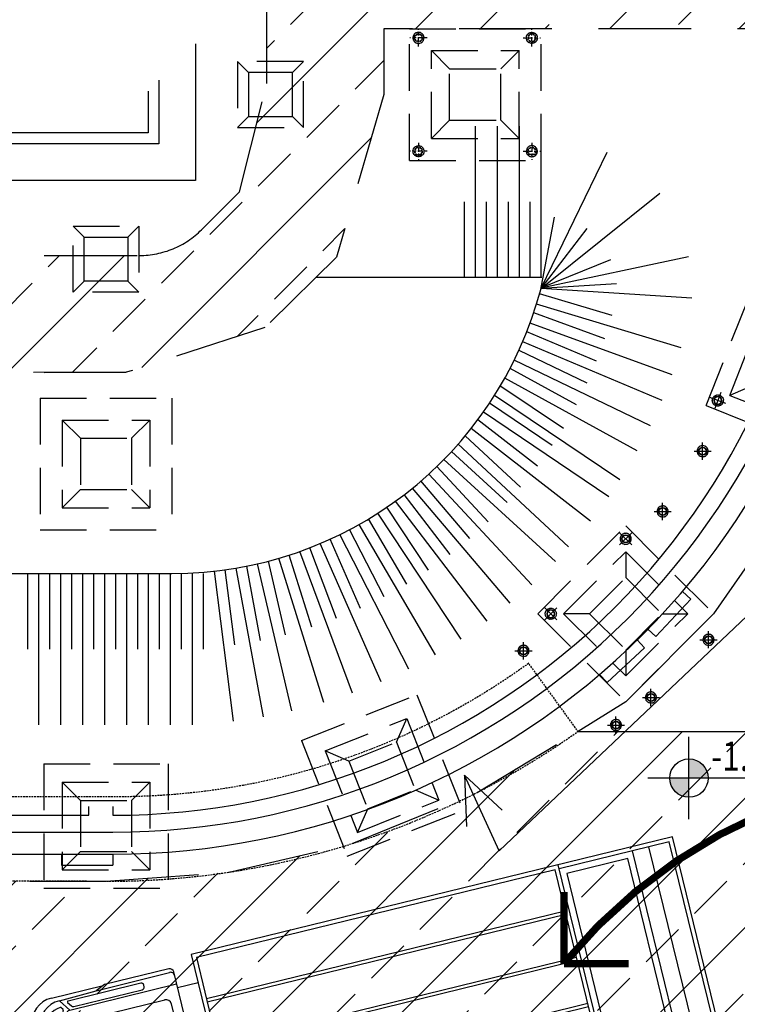
# Model space of a CAD drawing. Extents: x -155950 to -55468, y -67143 to -26726.
# Drawn here: x -74462 to -73481, y -53776 to -52430 of the extents above; entities that cross this region are included whole.
import ezdxf

# ---------------------------------------------------------------- set-up
doc = ezdxf.new("R2010")
doc.units = 0
doc.header["$LTSCALE"] = 10
doc.header["$MEASUREMENT"] = 0
for name, pattern in [('4179REF_SOTTOVASCA$0$HIDDEN', [0.375, 0.25, -0.125]), ('HIDDEN', [0.375, 0.25, -0.125]), ('NASCOSTA', [9.525, 6.35, -3.175]), ('TRATTEGGIATA', [19.05, 12.7, -6.35]), ('TRATTEGGIATAX2', [38.1, 25.4, -12.7])]:
    doc.linetypes.add(name, pattern=pattern)
doc.layers.get('0').update_dxf_attribs({"linetype": 'CONTINUOUS'})
for name, color, linetype in [('00_FOGLIO', 2, 'CONTINUOUS'), ('4179REF_SOTTOVASCA$0$PO_PLINTI', 7, '4179REF_SOTTOVASCA$0$HIDDEN'), ('CA_MICROPALI', 2, 'CONTINUOUS'), ('CA_MICROPALI_TRATT', 7, 'HIDDEN'), ('CA_PLINTI ESISTENTI', 7, 'HIDDEN'), ('CA_RETINO', 9, 'CONTINUOUS'), ('OLD_ INTERNO PLONGO', 253, 'CONTINUOUS'), ('PO_LESENE', 1, 'CONTINUOUS'), ('PO_QALTIMETRICHE', 2, 'CONTINUOUS'), ('PO_TRAVI INTERRATO', 2, 'HIDDEN'), ('PO_TRAVI-MET', 7, 'CONTINUOUS'), ('SI_APPRESTAMENTI', 133, 'CONTINUOUS'), ('SI_SCAVI', 13, 'CONTINUOUS'), ('TESTI', 2, 'CONTINUOUS')]:
    doc.layers.add(name, color=color, linetype=linetype)
doc.styles.add('ROMANS-ARCH', font='romans.shx', dxfattribs={"width": 0.8, "height": 22})

# ---------------------------------------------------------------- blocks, each defined once
blk = doc.blocks.new('MICROPALO-110')
at = {"ltscale": 2}
for p, q in [((11.7, 0), (-11.7, 0)), ((0, -11.7), (0, 11.7))]:
    blk.add_line(p, q, dxfattribs=at)
blk.add_lwpolyline([(0, -7.6), (1.1, -7.7), (1.8, -7.2), (3, -6.8), (3.5, -6.9), (4, -6.3), (4.7, -6.2), (5.4, -5.2), (5.7, -5.2), (5.8, -4.7), (6.6, -4), (6.9, -3.4), (7, -2.6), (7.5, -1.4), (7.4, -1), (7.4, -0.3), (7.5, 0.3), (7.7, 0.8), (7.3, 1.2), (7.4, 2), (7.3, 2.6), (6.8, 3), (6.7, 3.9), (6, 4.4), (5.8, 5), (5.1, 5.4), (4.4, 6), (4.2, 6.5), (3.7, 6.8), (3.4, 6.6), (3.1, 6.8), (2.9, 7.1), (2.7, 7.3), (2.4, 7.3), (2, 7.2), (1.5, 7.3), (1.3, 7.6), (0.9, 7.4), (0.5, 7.5), (0.4, 7.6), (-0.4, 7.5), (-0.9, 7.4), (-1.5, 7.3), (-1.9, 7.4), (-2.4, 7.1), (-2.7, 7.1), (-3.1, 6.9), (-3.1, 6.8), (-3.5, 6.8), (-3.8, 6.5), (-4.1, 6.3), (-4.4, 6.3), (-4.5, 6), (-5, 5.8), (-5.5, 5.1), (-5.7, 4.9), (-5.9, 4.9), (-6.1, 4.6), (-6.3, 4.6), (-6.3, 4.3), (-6.4, 3.9), (-6.6, 3.7), (-6.8, 3.3), (-6.8, 3), (-7.1, 2.9), (-7.2, 2.6), (-7.3, 2.4), (-7.1, 2.2), (-7.2, 2), (-7.4, 1.8), (-7.3, 1.4), (-7.6, 1), (-7.5, 0.6), (-7.6, 0.3), (-7.5, 0.2), (-7.5, 0), (-7.7, -0.2), (-7.7, -0.3), (-7.6, -0.5), (-7.7, -0.7), (-7.6, -0.9), (-7.4, -1.1), (-7.3, -1.7), (-7.4, -2), (-7.2, -2.2), (-7, -2.6), (-7.2, -2.7), (-6.8, -3.1), (-6.7, -3.1), (-6.7, -3.4), (-6.8, -3.6), (-6.6, -3.8), (-6.4, -3.8), (-6.4, -4.2), (-6, -4.7), (-5.7, -4.8), (-5.7, -5.1), (-5.3, -5.5), (-5.1, -5.4), (-5, -5.6), (-5, -5.8), (-4.8, -6), (-4.7, -5.9), (-4.5, -6), (-4.5, -6.2), (-4.3, -6.5), (-3.7, -6.7), (-3.2, -6.7), (-3, -7), (-2.4, -7.1), (-2.3, -7.3), (-1.9, -7.3), (-1.7, -7.4), (-1.1, -7.4), (-0.9, -7.6), (-0.6, -7.6), (-0.2, -7.5), (0, -7.6)])
for radius in [5.5, 4.9]:
    blk.add_circle((0, 0), radius)
blk = doc.blocks.new('A$C16F6343F')
at = {"layer": 'CA_MICROPALI', "xscale": -1}
for p, rotation in [((-1518.3, 986.7), 158.4043696612742), ((-1746.8, 695.1), 134.9999999999853)]:
    blk.add_blockref('MICROPALO-110', p, dxfattribs=dict(at, rotation=rotation))
at = {"layer": 'CA_MICROPALI'}
for p, rotation in [((-1539.1, 917.4), 270), ((-1593.8, 835), 270), ((-1644.3, 797.6), 314.9999999999853), ((-1531, 659.6), 270), ((-1784.1, 644.5), 270), ((-1609.8, 580.7), 270), ((-1657.6, 543), 270)]:
    blk.add_blockref('MICROPALO-110', p, dxfattribs=dict(at, rotation=rotation))
at = {"layer": 'CA_MICROPALI_TRATT'}
blk.add_blockref('MICROPALO-110', (-1927.7, 1482.5), dxfattribs=at)
at = {"layer": 'CA_MICROPALI_TRATT', "xscale": -1}
blk.add_blockref('MICROPALO-110', (-1772.7, 1482.5), dxfattribs=at)
at = {"layer": 'CA_MICROPALI_TRATT', "xscale": -1, "rotation": 180}
blk.add_blockref('MICROPALO-110', (-1927.7, 1327.5), dxfattribs=at)
at = {"layer": 'CA_MICROPALI_TRATT', "rotation": 180}
blk.add_blockref('MICROPALO-110', (-1772.7, 1327.5), dxfattribs=at)
blk = doc.blocks.new('PLINTO170')
at = {"layer": 'CA_PLINTI ESISTENTI', "color": 0, "linetype": 'NASCOSTA'}
for p, q in [((-70, -70), (-70, 100)), ((-70, 100), (100, 100)), ((100, -70), (100, 100)), ((-45, -45), (-45, 75)), ((-45, 75), (75, 75)), ((-45, 75), (-20, 50)), ((50, 50), (75, 75)), ((75, -45), (75, 75)), ((-20, 50), (50, 50)), ((-20, -20), (-20, 50)), ((50, -20), (50, 50)), ((-20, -20), (-45, -45)), ((-20, -20), (50, -20)), ((50, -20), (75, -45)), ((-45, -45), (75, -45)), ((-70, -70), (100, -70))]:
    blk.add_line(p, q, dxfattribs=at)
blk = doc.blocks.new('PLINTO180')
at = {"layer": 'CA_PLINTI ESISTENTI', "color": 0, "linetype": 'NASCOSTA'}
for p, q in [((-75, 105), (105, 105)), ((-75, -75), (-75, 105)), ((105, -75), (105, 105)), ((-45, -45), (-45, 75)), ((-45, 75), (-20, 50)), ((-45, 75), (75, 75)), ((50, 50), (75, 75)), ((75, -45), (75, 75)), ((-20, -20), (-20, 50)), ((-20, 50), (50, 50)), ((50, -20), (50, 50)), ((-20, -20), (-45, -45)), ((-20, -20), (50, -20)), ((50, -20), (75, -45)), ((-45, -45), (75, -45)), ((-75, -75), (105, -75))]:
    blk.add_line(p, q, dxfattribs=at)
blk = doc.blocks.new('PLINTO135')
at = {"layer": 'CA_PLINTI ESISTENTI', "color": 0, "linetype": 'NASCOSTA'}
for p, q in [((-30, 60), (-15, 45)), ((45, 45), (60, 60)), ((-15, -15), (-30, -30)), ((45, -15), (60, -30))]:
    blk.add_line(p, q, dxfattribs=at)
for points in [[(-30, -30), (60, -30), (60, 60), (-30, 60)], [(-30, -30), (60, -30), (60, 60), (-30, 60)], [(-15, -15), (45, -15), (45, 45), (-15, 45)]]:
    blk.add_lwpolyline(points, close=True, dxfattribs=at)
blk = doc.blocks.new('A$C195005CD')
at = {"layer": 'CA_PLINTI ESISTENTI', "color": 0, "linetype": 'TRATTEGGIATAX2'}
blk.add_lwpolyline([(-5112.9, 2687.5), (-928.3, 2687.5), (-928.3, -547.5), (-6163.3, -547.5), (-6163.3, 2687.5), (-6045.6, 2687.5)], dxfattribs=at)
for points in [[(-6113.3, 2637.5), (-978.3, 2637.5), (-978.3, -497.5), (-6113.3, -497.5)], [(-6098.3, 2622.5), (-993.3, 2622.5), (-993.3, -482.5), (-6098.3, -482.5)]]:
    blk.add_lwpolyline(points, close=True, dxfattribs=at)
for name, p in [('PLINTO180', (-560.8, -445)), ('PLINTO135', (-840.8, -445))]:
    blk.add_blockref(name, p, dxfattribs=at)
at = {"layer": 'CA_PLINTI ESISTENTI', "color": 0, "linetype": 'TRATTEGGIATAX2', "xscale": -1}
for name, p, rotation in [('PLINTO135', (-1065.8, -640), 180), ('PLINTO180', (-1065.8, -920), 180), ('PLINTO170', (-692.7, -1352.5), 201.595630338741), ('PLINTO170', (-1065.8, -1415), 180)]:
    blk.add_blockref(name, p, dxfattribs=dict(at, rotation=rotation))
at = {"layer": 'CA_PLINTI ESISTENTI', "color": 0, "linetype": 'TRATTEGGIATAX2', "rotation": 338.4043696612734}
blk.add_blockref('PLINTO170', (-139.3, -816), dxfattribs=at)
blk = doc.blocks.new('4179REF_SOTTOVASCA$0$PLINTO170')
at = {"layer": '4179REF_SOTTOVASCA$0$PO_PLINTI', "color": 0, "linetype": 'NASCOSTA'}
for p, q in [((-70, -70), (-70, 100)), ((-70, 100), (100, 100)), ((100, -70), (100, 100)), ((-45, -45), (-45, 75)), ((-45, 75), (75, 75)), ((-45, 75), (-20, 50)), ((50, 50), (75, 75)), ((75, -45), (75, 75)), ((-20, 50), (50, 50)), ((-20, -20), (-20, 50)), ((50, -20), (50, 50)), ((-20, -20), (-45, -45)), ((-20, -20), (50, -20)), ((50, -20), (75, -45)), ((-45, -45), (75, -45)), ((-70, -70), (100, -70))]:
    blk.add_line(p, q, dxfattribs=at)
blk = doc.blocks.new('A$C4BEE2EE9')
for p, q in [((-2370, 1307), (-9143, 1307)), ((-9143, 1307), (-9143, -1307)), ((-7536, 1250), (-9086, 1250)), ((-9086, 1250), (-9086, -1250)), ((-8799, 1250), (-8799, -1250)), ((-8566, 1250), (-8566, -1250)), ((-7536, 1307), (-7536, -1307)), ((-2427, 1250), (-7479, 1250)), ((-7479, 1250), (-7479, -1250)), ((-2427, -1250), (-2427, 1250)), ((-2370, -1307), (-2370, 1307)), ((-7622, 1164), (-8480, 1164)), ((-8480, 1164), (-8480, -1164)), ((-7622, -1164), (-7622, 1164)), ((-2080, 1133), (-2080, -1133)), ((-1119, 1194), (-2024, 1190)), ((-2023, 1141), (-989, 1133)), ((-1605, 1090), (-581, 1090)), ((-989, 1133), (-1119, 1194)), ((-1098, 1184), (-370, 1184)), ((-989, 1133), (-469, 1122)), ((-575, 965), (-469, 1122)), ((-2080, 965), (-575, 965)), ((-1639, 1034), (-1639, 1056)), ((-639, 1000), (-1605, 1000)), ((-571, 1073), (-611, 1014)), ((-465, 1026), (-488, 994)), ((-2080, 914), (-2370, 914)), ((-518, 909), (-518, -909)), ((-462, 909), (-462, -909)), ((-188, 0), (-212, 811)), ((-121, 818), (-97, 0)), ((-26, 880), (0, 0)), ((-2427, 674), (-7479, 674)), ((-1947, 715), (-1947, -715)), ((-1869, 792), (-875, 792)), ((-2427, 629), (-7479, 629)), ((-1664, 450), (-1456, 450)), ((-1741, -373), (-1741, 373)), ((-1379, 373), (-1379, -373)), ((-2427, 23), (-7479, 23)), ((-212, -811), (-188, 0)), ((-97, 0), (-121, -818)), ((0, 0), (-26, -880)), ((-2427, -22), (-7479, -22)), ((-1456, -450), (-1664, -450)), ((-2427, -628), (-7479, -628)), ((-2427, -674), (-7479, -674)), ((-875, -792), (-1869, -792)), ((-2080, -914), (-2370, -914)), ((-575, -965), (-2080, -965)), ((-1639, -1034), (-1639, -1056)), ((-639, -1000), (-1605, -1000)), ((-571, -1073), (-611, -1014)), ((-575, -965), (-469, -1122)), ((-488, -994), (-465, -1026)), ((-8480, -1164), (-7622, -1164)), ((-2024, -1190), (-1119, -1194)), ((-989, -1133), (-2023, -1141)), ((-1605, -1090), (-581, -1090)), ((-1119, -1194), (-989, -1133)), ((-370, -1184), (-1098, -1184)), ((-469, -1122), (-989, -1133)), ((-9143, -1307), (-2370, -1307)), ((-9086, -1250), (-7536, -1250)), ((-7479, -1250), (-2427, -1250))]:
    blk.add_line(p, q)
for centre, start, end in [((-1869, 715), 90, 180), ((-1869, -715), 180, 270)]:
    blk.add_arc(centre, 77.5, start, end)
for centre, major_axis, start_param, end_param in [((-2023, 1133), (40.2, 40.2), 0.789256, 2.356194), ((-2023, 1084), (40.2, 40.2), 0.779417, 2.356194), ((-1605, 1056), (-24.1, 24.1), -0.785398, 0.785398), ((-581, 1079), (-8.04, 8.04), 3.331208, 5.497787), ((-466, 775), (-246, 246), 4.051086, 5.506008), ((-370, 837), (246, 246), 5.621882, 7.068583), ((-1605, 1034), (24.1, 24.1), 2.356194, 3.926991), ((-639, 1034), (-24.1, 24.1), 2.356194, 3.331208), ((-575, 909), (40.2, 40.2), 5.497787, 7.068583), ((-478, 987), (-8.04, 8.04), 0.189616, 1.465785), ((-575, 909), (-80.4, 80.4), 3.926991, 4.607377), ((-456, 1020), (-8.04, 8.04), -0.826408, 0.189616), ((-466, 775), (181, 181), 5.638223, 7.027574), ((-877, 1400), (430, 430), 3.929943, 4.556386), ((-1664, 373), (-54.6, 54.6), -0.785398, 0.785398), ((-1456, 373), (54.6, 54.6), 5.497787, 7.068583), ((-1664, -373), (54.6, 54.6), 2.356194, 3.926991), ((-1456, -373), (-54.6, 54.6), 2.356194, 3.926991), ((-877, -1400), (-430, 430), -1.414794, -0.78835), ((-575, -909), (40.2, 40.2), 3.926991, 5.497787), ((-575, -909), (80.4, 80.4), 4.817401, 5.497787), ((-466, -775), (246, 246), 3.91877, 5.373692), ((-466, -775), (181, 181), 3.968, 5.357351), ((-370, -837), (246, 246), 3.926991, 5.373692), ((-1605, -1034), (-24.1, 24.1), -0.785398, 0.785398), ((-1605, -1056), (24.1, 24.1), 2.356194, 3.926991), ((-639, -1034), (-24.1, 24.1), 4.522773, 5.497787), ((-581, -1079), (8.04, 8.04), 3.926991, 6.09357), ((-478, -987), (-8.04, 8.04), 0.105012, 1.381181), ((-456, -1020), (8.04, 8.04), 2.951977, 3.968), ((-2023, -1084), (-40.2, 40.2), 0.785398, 2.362176), ((-2023, -1133), (-40.2, 40.2), 0.785398, 2.352337)]:
    blk.add_ellipse(centre, major_axis=major_axis, ratio=1, start_param=start_param, end_param=end_param)

msp = doc.modelspace()

# ---------------------------------------------------------------- hatches: boundary and pattern name
at = {"layer": 'PO_QALTIMETRICHE'}
for points in [[(-73520.43339, -53466.75033, 0.4142135624), (-73546.68339, -53440.50033), (-73546.68339, -53466.75033)], [(-73546.68339, -53493.00033), (-73546.68339, -53466.75033), (-73572.93339, -53466.75033, 0.4142135624)]]:
    msp.add_hatch(color=256, dxfattribs=at).paths.add_polyline_path(points)
at = {"layer": 'SI_SCAVI'}
h = msp.add_hatch(dxfattribs=at)
h.set_pattern_fill('ANSI33', color=256, scale=500, style=0)
h.paths.add_polyline_path([(-72053.87294, -52027.50938), (-71954.61684, -52027.50078), (-71854.55018, -51982.69605), (-71854.37907, -51867.50938), (-72053.87294, -51867.50938), (-72053.87294, -51444.67631), (-73204.08944, -51444.67631), (-73204.08944, -52099.92316), (-73292.94388, -52099.92316), (-73293.26704, -52272.17629), (-74124.08944, -52272.17631), (-74124.08944, -52329.16967), (-74124.08944, -52517.17631), (-74161.51213, -52665.25614), (-74211.00961, -52714.75362), (-74281.31524, -52750.99128), (-74322.30548, -52752.17631), (-74359.08944, -52752.17631), (-74618.92308, -52752.17631), (-74618.92308, -52912.1831), (-74316.17233, -52911.94767), (-74126.53871, -52850.81788), (-74028.83695, -52754.71773), (-73964.08944, -52532.17631), (-73964.08944, -52442.17756), (-73353.08944, -52442.17756), (-73353.08944, -52447.17631), (-73204.08944, -52447.17631), (-73204.08944, -52780.73348), (-73293.85074, -52989.55297), (-73293.85074, -53402.86272), (-73698.39379, -53402.86272), (-73836.44888, -53486.37829), (-74007.33831, -53556.30053), (-74177.81559, -53595.58288), (-74344.09062, -53607.7436), (-75210.7237, -53607.17631), (-75210.7237, -53022.17631), (-75220.11238, -53022.13709), (-75395.7237, -53022.17631), (-75395.7237, -53127.17631), (-75664.08944, -53127.17631), (-75664.08944, -53377.17631), (-75560.7237, -53377.17631), (-75560.7237, -53767.7823), (-75530.49748, -53870.12038), (-75445.08499, -53941.99499), (-75370.6695, -53957.18297), (-73758.8508, -53957.18297), (-73758.8508, -53914.67964), (-73758.8508, -53872.17631), (-73549.6852, -53872.17631), (-73341.93245, -53872.17631), (-73239.71965, -53872.17631), (-72925.01409, -53872.17631), (-72053.87294, -53872.17631), (-72053.87294, -52864.16967)])

# ---------------------------------------------------------------- linework, layer by layer
at = {"layer": '00_FOGLIO', "const_width": 10, "flags": 128}
msp.add_lwpolyline([(-72775.01284, -53562.64649, 0.3745166356), (-73717.77094, -53720.24055)], format="xyb", dxfattribs=at)
for points in [[(-73717.77094, -53720.24055), (-73717.77094, -53622.33931)], [(-73717.77094, -53720.24055), (-73629.23288, -53720.24055)]]:
    msp.add_lwpolyline(points, dxfattribs=at)
at = {"layer": 'OLD_ INTERNO PLONGO'}
for p, q in [((-73555.43032, -53211.50232), (-73544.29657, -53221.85863)), ((-73544.29657, -53221.85863), (-73591.97219, -53273.11324)), ((-73591.97219, -53273.11324), (-73602.79926, -53263.04219)), ((-73607.27604, -53288.41709), (-73617.34708, -53277.59002)), ((-73658.53064, -53336.09271), (-73607.27604, -53288.41709)), ((-73668.88696, -53324.95896), (-73658.53064, -53336.09271)), ((-74404.71961, -53570.66963), (-74404.71961, -53585.66963)), ((-74334.71961, -53570.66963), (-74334.71961, -53585.66963)), ((-74404.71961, -53585.66963), (-74334.71961, -53585.66963))]:
    msp.add_line(p, q, dxfattribs=at)
at = {"layer": 'OLD_ INTERNO PLONGO', "flags": 128}
for points in [[(-73309.71941, -52545.66983), (-73309.71941, -49515.66983, 0.4142135624), (-74334.71941, -48490.66983), (-79364.71941, -48490.66983, 0.4142135624), (-80389.71941, -49515.66983), (-80389.71941, -52545.66983, 0.4142135624), (-79364.71941, -53570.66983), (-74334.71941, -53570.66983, 0.4142135624)], [(-73339.71941, -49515.66983, 0.4142135624), (-74334.71941, -48520.66983), (-79364.71941, -48520.66983, 0.4142135624), (-80359.71941, -49515.66983), (-80359.71941, -52545.66983, 0.4142135624), (-79364.71941, -53540.66983), (-74334.71941, -53540.66983, 0.4142135624), (-73339.71941, -52545.66983)]]:
    msp.add_lwpolyline(points, format="xyb", close=True, dxfattribs=at)
at = {"layer": 'PO_LESENE', "flags": 128}
msp.add_lwpolyline([(-80359.71941, -51510.66983), (-80359.71941, -52545.66983, 0.4142135624), (-79364.71941, -53540.66983), (-74334.71941, -53540.66983, 0.4142135624), (-73339.71941, -52545.66983), (-73339.71941, -51510.66983)], format="xyb", dxfattribs=at)
at = {"layer": 'PO_QALTIMETRICHE'}
for p, q in [((-73546.68339, -53523.00033), (-73546.68339, -53410.50033)), ((-73365.19223, -53466.75033), (-73602.93339, -53466.75033))]:
    msp.add_line(p, q, dxfattribs=at)
msp.add_circle((-73546.68339, -53466.75033), 26.25, dxfattribs=at)
at = {"layer": 'PO_TRAVI INTERRATO', "flags": 128}
msp.add_lwpolyline([(-75210.72263, -53492.17626), (-75210.7237, -53607.17626), (-74377.08986, -53607.18403, 0.1635395081), (-73698.39372, -53402.86267), (-73765.85621, -53309.72936, -0.1619735914), (-74343.8968, -53492.17626)], format="xyb", close=True, dxfattribs=at)
at = {"layer": 'PO_TRAVI-MET', "flags": 128}
msp.add_lwpolyline([(-74334.71941, -53505.66983), (-74334.71941, -53517.52636, 0.4142135624), (-73362.86287, -52545.66983), (-73362.86287, -51510.66983)], format="xyb", dxfattribs=at)
msp.add_lwpolyline([(-74748.21409, -53505.66983), (-74748.21409, -53517.52636), (-74367.51409, -53517.52636), (-74367.51409, -53505.66983)], dxfattribs=at)
at = {"layer": 'SI_SCAVI', "linetype": 'TRATTEGGIATA'}
for p, q in [((-74124.08944, -52517.17631), (-74124.08944, -52272.17631)), ((-74161.51213, -52665.25614), (-74124.08944, -52517.17631))]:
    msp.add_line(p, q, dxfattribs=at)
at = {"layer": 'SI_SCAVI'}
for p, q in [((-73839.08836, -52575.54298), (-73839.08836, -52782.17725)), ((-73809.08836, -52575.54299), (-73809.08836, -52782.17725)), ((-73779.08836, -52575.54299), (-73779.08836, -52782.17725)), ((-73749.08836, -52575.54299), (-73749.08836, -52782.17725)), ((-73659.05881, -52611.43496), (-73749.10967, -52797.41497)), ((-73586.54238, -52667.66359), (-73747.95844, -52796.6697)), ((-73854.08836, -52678.86012), (-73854.08836, -52782.17725)), ((-73824.08836, -52678.86012), (-73824.08836, -52782.17725)), ((-73794.08836, -52678.86012), (-73794.08836, -52782.17725)), ((-73764.08836, -52678.86012), (-73764.08836, -52782.17725)), ((-73730.95706, -52699.68972), (-73750.15283, -52801.20796)), ((-73686.29751, -52715.32623), (-73749.36682, -52797.15955)), ((-73547.2188, -52754.03004), (-73749.32708, -52797.04127)), ((-73653.80605, -52758.11205), (-73749.48485, -52797.09921)), ((-73748.00148, -52782.17725), (-74056.75411, -52782.17725)), ((-73645.87694, -52790.97435), (-73749.00762, -52797.17856)), ((-73651.91874, -52834.24006), (-73750.86854, -52804.51855)), ((-73542.79971, -52810.44569), (-73749.00762, -52797.17856)), ((-73557.28404, -52878.32751), (-73755.18363, -52818.88449)), ((-73661.70573, -52865.9856), (-73758.84532, -52830.79569)), ((-73569.67515, -52915.27863), (-73763.95434, -52844.89881)), ((-73673.00905, -52896.56755), (-73768.28422, -52856.60418)), ((-73583.53592, -52950.36336), (-73774.08627, -52870.43662)), ((-73686.0199, -52926.87682), (-73779.07102, -52881.97784)), ((-73599.48739, -52985.28535), (-73785.58964, -52895.48738)), ((-73700.6515, -52956.55855), (-73791.18038, -52906.76948)), ((-73617.3512, -53019.49097), (-73798.40896, -52919.91283)), ((-73718.41468, -52988.88002), (-73804.10757, -52931.16384)), ((-73733.76824, -53011.85925), (-73819.46114, -52954.14306)), ((-73641.10125, -53059.03745), (-73812.48704, -52943.60508)), ((-73656.45481, -53082.01667), (-73827.8406, -52966.5843)), ((-73753.62733, -53040.27708), (-73835.26353, -52976.95283)), ((-73681.1848, -53115.4536), (-73844.4572, -52988.8051)), ((-73711.41598, -53150.51363), (-73862.74374, -53009.80958)), ((-73776.86587, -53069.17642), (-73852.52975, -52998.82439)), ((-73795.39869, -53089.79396), (-73871.56, -53019.98074)), ((-73729.37314, -53170.66458), (-73881.69576, -53031.03815)), ((-73821.17632, -53116.51098), (-73891.60451, -53040.91799)), ((-73846.38636, -53139.23309), (-73913.23087, -53060.45338)), ((-73761.72303, -53202.32902), (-73902.5794, -53051.14304)), ((-73790.9794, -53227.71754), (-73924.66843, -53070.15814)), ((-73822.48599, -53252.21172), (-73947.99467, -53088.06151)), ((-73873.32433, -53161.02568), (-73936.07868, -53078.95058)), ((-73858.09256, -53276.83196), (-73972.36246, -53104.66892)), ((-73902.72985, -53182.45535), (-73959.8648, -53096.37384)), ((-73932.61562, -53201.52967), (-73984.81226, -53112.36723)), ((-73963.49713, -53218.82855), (-74010.74854, -53126.94964)), ((-73893.36394, -53298.27024), (-73997.75723, -53119.94535)), ((-73995.74332, -53234.61842), (-74037.47831, -53140.10587)), ((-73929.58507, -53317.56761), (-74024.08789, -53133.80979)), ((-74006.61274, -53350.50329), (-74079.03504, -53156.9762)), ((-74028.77537, -53248.48246), (-74064.98651, -53151.71892)), ((-73967.73006, -53335.19022), (-74051.20002, -53146.16513)), ((-74098.54904, -53270.87712), (-74121.92704, -53170.23965)), ((-74045.8101, -53363.40403), (-74107.54343, -53166.20687)), ((-74062.36183, -53260.3241), (-74093.22849, -53161.72553)), ((-74169.48182, -53388.87567), (-74195.64189, -53183.90403)), ((-74167.68255, -53284.49084), (-74180.76259, -53182.00502)), ((-74128.58185, -53382.92381), (-74165.90802, -53179.68878)), ((-74132.49169, -53278.59671), (-74151.15478, -53176.9792)), ((-74089.782, -53374.90869), (-74136.53799, -53173.63376)), ((-74450.64189, -53290.4947), (-74450.64189, -53187.17756)), ((-74435.64189, -53393.81183), (-74435.64189, -53187.17756)), ((-74420.64189, -53290.4947), (-74420.64189, -53187.17756)), ((-74405.64189, -53393.81183), (-74405.64189, -53187.17756)), ((-74390.64189, -53290.4947), (-74390.64189, -53187.17756)), ((-74375.64189, -53393.81183), (-74375.64189, -53187.17756)), ((-74360.64189, -53290.4947), (-74360.64189, -53187.17756)), ((-74345.64189, -53393.81183), (-74345.64189, -53187.17756)), ((-74330.64189, -53290.4947), (-74330.64189, -53187.17756)), ((-74315.64189, -53393.81183), (-74315.64189, -53187.17756)), ((-74300.64189, -53290.4947), (-74300.64189, -53187.17756)), ((-74285.64189, -53393.81183), (-74285.64189, -53187.17756)), ((-74270.64189, -53290.4947), (-74270.64189, -53187.17756)), ((-74255.64189, -53393.81183), (-74255.64189, -53187.17756)), ((-74240.64189, -53290.4947), (-74240.64189, -53187.17756)), ((-74225.64189, -53393.81183), (-74225.64189, -53187.17756)), ((-74210.64189, -53290.4947), (-74210.64189, -53187.17756))]:
    msp.add_line(p, q, dxfattribs=at)
at = {"layer": 'SI_SCAVI', "linetype": 'TRATTEGGIATA'}
msp.add_lwpolyline([(-75210.7237, -53607.17631), (-74344.09062, -53607.7436), (-74177.81559, -53595.58288), (-74007.33831, -53556.30053), (-73836.44888, -53486.37829), (-73698.39379, -53402.86272), (-73293.85074, -53402.86272), (-73293.85074, -52989.55297), (-73204.08944, -52780.73348), (-73204.08944, -52447.17631), (-73353.08944, -52447.17631), (-73353.08944, -52442.17756), (-73964.08944, -52442.17756), (-73964.08944, -52532.17631), (-74028.83695, -52754.71773), (-74126.53871, -52850.81788), (-74316.17233, -52911.94767), (-74618.92308, -52912.1831), (-74316.17233, -52911.94767)], dxfattribs=at)
msp.add_lwpolyline([(-74618.92308, -52752.17631), (-74298.13793, -52752.17631, 0.1989123674), (-74213.28511, -52717.02912), (-74161.51213, -52665.25614)], format="xyb", dxfattribs=at)
at = {"layer": 'SI_SCAVI', "flags": 128}
msp.add_lwpolyline([(-74885.64189, -53187.17756), (-74254.00762, -53187.17756, 0.3411877074), (-73749.00762, -52797.17856, -2.5804481861)], format="xyb", dxfattribs=at)
msp.add_lwpolyline([(-73698.39379, -53402.86272), (-73343.4934, -53402.86272), (-73343.4934, -52998.81212), (-73512.96571, -53242.08196), (-73633.17386, -53362.29012)], close=True, dxfattribs=at)
at = {"layer": 'TESTI'}
for p, q in [((-73285.51315, -53072.39472), (-73806.17359, -53566.34203)), ((-73806.17359, -53566.34203), (-73853.50736, -53462.56299)), ((-73853.50736, -53462.56299), (-73802.05587, -53510.68379)), ((-73853.50736, -53462.56299), (-73850.9016, -53532.9624))]:
    msp.add_line(p, q, dxfattribs=at)

# ---------------------------------------------------------------- block references
msp.add_blockref('A$C16F6343F', (-71988.87187, -53937.19068))
at = {"layer": '4179REF_SOTTOVASCA$0$PO_PLINTI', "color": 253, "rotation": 314.9999999999856}
msp.add_blockref('4179REF_SOTTOVASCA$0$PLINTO170', (-73654.38706, -53242.08196), dxfattribs=at)
at = {"layer": 'CA_RETINO'}
msp.add_blockref('A$C195005CD', (-73293.18523, -52102.17756), dxfattribs=at)
at = {"layer": 'SI_APPRESTAMENTI', "xscale": 0.1, "yscale": 0.1, "zscale": 0.1, "rotation": 193.7483833723346}
msp.add_blockref('A$C4BEE2EE9', (-74426.43505, -53891.26224), dxfattribs=at)

# ---------------------------------------------------------------- texts
at = {"layer": 'PO_QALTIMETRICHE', "style": 'ROMANS-ARCH', "width": 0.8}
msp.add_text('-1.90', height=40, dxfattribs=at).set_placement((-73516.41601, -53456.75033))

doc.saveas('drawing.dxf')
